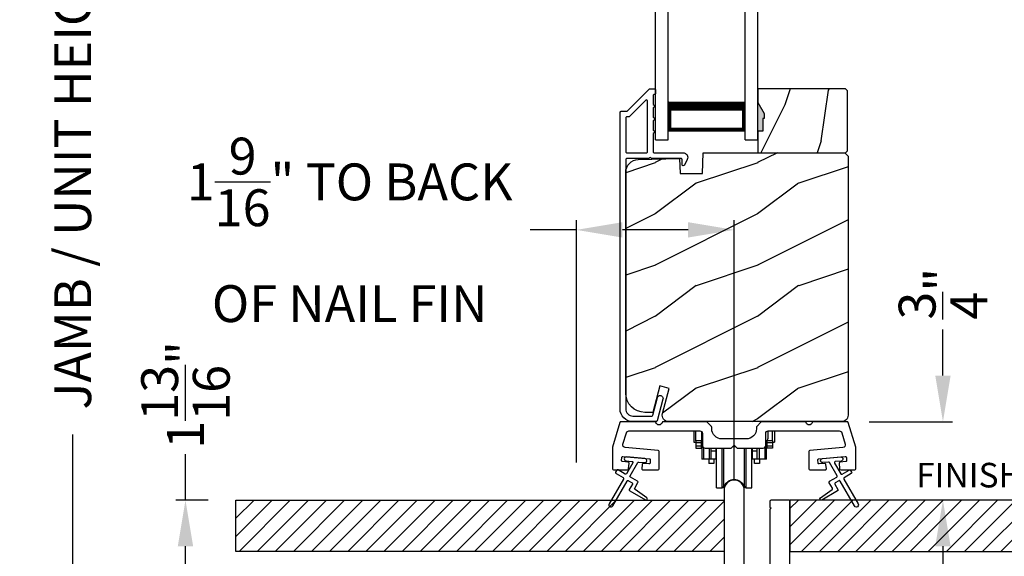
# Model space of a CAD drawing. Extents: x 3 to 156, y -731 to -665.
# Drawn here: x 9 to 19, y -717 to -712 of the extents above; entities that cross this region are included whole.
import ezdxf

# ---------------------------------------------------------------- set-up
doc = ezdxf.new("R2010")
doc.units = 0
doc.header["$LTSCALE"] = 2
doc.header["$MEASUREMENT"] = 0
doc.header["$PDMODE"] = 3
doc.layers.get('0').update_dxf_attribs({"linetype": 'CONTINUOUS'})
doc.layers.get('DEFPOINTS').update_dxf_attribs({"color": 3, "linetype": 'CONTINUOUS'})
doc.layers.add('Dim', color=7, linetype='CONTINUOUS')
doc.styles.get("Standard").update_dxf_attribs({"font": 'arial.ttf'})
doc.dimstyles.new('STANDARD 1.5', dxfattribs={"dimtxt": 0.36, "dimasz": 0.45, "dimexe": 0.09375, "dimexo": 0.27, "dimgap": 0.135, "dimtad": 0, "dimdec": 4, "dimzin": 0, "dimdsep": 46, "dimlunit": 4, "dimtxsty": 'STANDARD', "dimcen": 0, "dimadec": 5, "dimazin": 0, "dimtfac": 1, "dimtdec": 4, "dimtofl": 0, "dimtmove": 0, "dimatfit": 3, "dimfxl": 1, "dimtolj": 1, "dimtzin": 0, "dimarcsym": 0})

# ---------------------------------------------------------------- blocks, each defined once
blk = doc.blocks.new('*D236')
at = {"layer": 'DEFPOINTS', "color": 0, "transparency": 16777216}
for p in [(9.6261, -708.2105), (12.0862, -708.2105), (14.8472, -718.3223)]:
    blk.add_point(p, dxfattribs=at)
at = {"layer": 'Dim', "color": 0, "lineweight": -2, "transparency": 16777216}
for p, q in [((9.6261, -708.6605), (9.6261, -710.6564)), ((9.6261, -717.8723), (9.6261, -715.8763)), ((14.5772, -718.3223), (9.5323, -718.3223))]:
    blk.add_line(p, q, dxfattribs=at)
at = {"layer": 'Dim', "color": 0, "transparency": 16777216}
for points in [[(9.5511, -708.6605), (9.7011, -708.6605), (9.6261, -708.2105)], [(9.5511, -717.8723), (9.7011, -717.8723), (9.6261, -718.3223)]]:
    blk.add_solid(points, dxfattribs=at)
at = {"layer": 'Dim', "color": 0, "transparency": 16777216, "insert": (9.6261, -713.2664), "char_height": 0.36, "attachment_point": 5, "rotation": 90}
blk.add_mtext('\\A1;JAMB / UNIT HEIGHT', dxfattribs=at)
blk = doc.blocks.new('*D237')
at = {"layer": 'DEFPOINTS', "color": 0, "transparency": 16777216}
for p in [(8.4217, -708.2105), (12.0862, -708.2105), (13.3492, -719.1436)]:
    blk.add_point(p, dxfattribs=at)
at = {"layer": 'Dim', "color": 0, "lineweight": -2, "transparency": 16777216}
for p, q in [((8.4217, -708.6605), (8.4217, -710.3814)), ((8.4217, -718.6936), (8.4217, -716.9726)), ((13.0792, -719.1436), (8.3279, -719.1436))]:
    blk.add_line(p, q, dxfattribs=at)
at = {"layer": 'Dim', "color": 0, "transparency": 16777216}
for points in [[(8.3467, -708.6605), (8.4967, -708.6605), (8.4217, -708.2105)], [(8.3467, -718.6936), (8.4967, -718.6936), (8.4217, -719.1436)]]:
    blk.add_solid(points, dxfattribs=at)
at = {"layer": 'Dim', "color": 0, "transparency": 16777216, "insert": (8.4217, -713.677), "char_height": 0.36, "attachment_point": 5, "rotation": 90}
blk.add_mtext('\\A1;ROUGH OPENING HEIGHT', dxfattribs=at)
blk = doc.blocks.new('*D239')
at = {"color": 0, "lineweight": -2, "transparency": 16777216}
for p, q in [((14.5427, -716.1495), (14.5427, -713.7856)), ((16.0827, -716.1495), (16.0827, -713.7856)), ((14.5427, -713.8793), (14.0927, -713.8793)), ((15.6327, -713.8793), (14.9927, -713.8793))]:
    blk.add_line(p, q, dxfattribs=at)
at = {"color": 0, "transparency": 16777216}
for points in [[(14.9927, -713.8043), (14.9927, -713.9543), (14.5427, -713.8793)], [(15.6327, -713.8043), (15.6327, -713.9543), (16.0827, -713.8793)]]:
    blk.add_solid(points, dxfattribs=at)
at = {"layer": 'DEFPOINTS', "color": 0, "transparency": 16777216}
for p in [(14.5427, -713.8793), (14.5427, -716.4195), (16.0827, -716.4195)]:
    blk.add_point(p, dxfattribs=at)
at = {"color": 0, "transparency": 16777216, "insert": (12.3299, -713.8793), "char_height": 0.36, "attachment_point": 5}
blk.add_mtext('\\A1;1{\\H1x;\\S9/16;}" TO BACK^JOF NAIL FIN', dxfattribs=at)
blk = doc.blocks.new('*D240')
at = {"color": 0, "lineweight": -2, "transparency": 16777216}
for p, q in [((10.7266, -716.5179), (10.7266, -716.0679)), ((10.9499, -716.5179), (10.6329, -716.5179)), ((10.7266, -717.8723), (10.7266, -716.9679)), ((14.5772, -718.3223), (10.6329, -718.3223))]:
    blk.add_line(p, q, dxfattribs=at)
at = {"color": 0, "transparency": 16777216}
for points in [[(10.6516, -716.9679), (10.8016, -716.9679), (10.7266, -716.5179)], [(10.6516, -717.8723), (10.8016, -717.8723), (10.7266, -718.3223)]]:
    blk.add_solid(points, dxfattribs=at)
at = {"layer": 'DEFPOINTS', "color": 0, "transparency": 16777216}
for p in [(11.2199, -716.5179), (10.7266, -718.3223), (14.8472, -718.3223)]:
    blk.add_point(p, dxfattribs=at)
at = {"color": 0, "transparency": 16777216, "insert": (10.7266, -715.4901), "char_height": 0.36, "attachment_point": 5, "rotation": 90}
blk.add_mtext('\\A1;1{\\H1x;\\S13/16;}"', dxfattribs=at)
blk = doc.blocks.new('*D242')
at = {"color": 0, "lineweight": -2, "transparency": 16777216}
for p, q in [((18.1209, -715.3016), (18.1209, -714.8516)), ((17.4022, -715.7516), (18.2146, -715.7516)), ((18.2682, -716.5179), (18.0271, -716.5179)), ((18.1209, -716.9679), (18.1209, -717.4179))]:
    blk.add_line(p, q, dxfattribs=at)
at = {"color": 0, "transparency": 16777216}
for points in [[(18.0459, -715.3016), (18.1959, -715.3016), (18.1209, -715.7516)], [(18.0459, -716.9679), (18.1959, -716.9679), (18.1209, -716.5179)]]:
    blk.add_solid(points, dxfattribs=at)
at = {"layer": 'DEFPOINTS', "color": 0, "transparency": 16777216}
for p in [(17.1322, -715.7516), (18.1209, -715.7516), (18.5382, -716.5179)]:
    blk.add_point(p, dxfattribs=at)
at = {"color": 0, "transparency": 16777216, "insert": (18.1209, -714.5025), "char_height": 0.36, "attachment_point": 5, "rotation": 90}
blk.add_mtext('\\A1;{\\H1x;\\S3/4;}"', dxfattribs=at)
blk = doc.blocks.new('A$C01E81920')
for p, q in [((0, 0), (0, 3.9383)), ((0.125, 0), (0.125, 3.9383)), ((0.875, 0), (0.875, 3.9383)), ((1, 0), (1, 3.9383)), ((0.125, 0.375), (0.125, 0.0893)), ((0.875, 0.0893), (0.875, 0.3753)), ((0.125, 0.0893), (0.875, 0.0893)), ((0.875, 0.0893), (0.875, 0.0893)), ((0, 0), (0.125, 0)), ((0.875, 0), (1, 0))]:
    blk.add_line(p, q)
for points, const_width in [([(0.125, 0.3303), (0.875, 0.3303)], 0.09), ([(0.14, 0.0893), (0.14, 0.3303)], 0.03), ([(0.86, 0.0893), (0.86, 0.3303)], 0.03), ([(0.14, 0.1044), (0.86, 0.1044)], 0.03)]:
    blk.add_lwpolyline(points, dxfattribs=dict(const_width=const_width))
blk = doc.blocks.new('A$Cd931c4de')
for p, q in [((0, 0.6944), (0, 0.5827)), ((0.0197, 0.5965), (0.0197, 0.6944)), ((0.0787, 0.5965), (0.0787, 0.6864)), ((0.7244, 0.6241), (0.7244, 0.6941)), ((0.7677, 0.5965), (0.7677, 0.6944)), ((0.7874, 0.6944), (0.7874, 0.5847)), ((0, 0.5827), (0.0197, 0.5827)), ((0.0787, 0.5965), (0.0197, 0.5965)), ((0.0197, 0.5965), (0.0197, 0.5768)), ((0.0748, 0.5768), (0.0197, 0.5768)), ((0.0197, 0.5768), (0.0197, 0.5453)), ((0.0748, 0.5768), (0.0748, 0.5965)), ((0.0748, 0.5453), (0.0748, 0.5768)), ((0.0855, 0.5965), (0.0787, 0.5965)), ((0.0787, 0.5965), (0.0787, 0.4174)), ((0.7087, 0.5965), (0.703, 0.5965)), ((0.7087, 0.5965), (0.7087, 0.5992)), ((0.7677, 0.5965), (0.7087, 0.5965)), ((0.7087, 0.4174), (0.7087, 0.5965)), ((0.7126, 0.5965), (0.7126, 0.5768)), ((0.7677, 0.5768), (0.7126, 0.5768)), ((0.7126, 0.5768), (0.7126, 0.5453)), ((0.7677, 0.5965), (0.7677, 0.5768)), ((0.7677, 0.5847), (0.7874, 0.5847)), ((0.7677, 0.5768), (0.7677, 0.5453)), ((0.0748, 0.5453), (0.0197, 0.5453)), ((0.0197, 0.5453), (0.0197, 0.5256)), ((0.0197, 0.5256), (0.0748, 0.5256)), ((0.0748, 0.5256), (0.0748, 0.5453)), ((0.0953, 0.5308), (0.0953, 0.4174)), ((0.1508, 0.5256), (0.1508, 0.4174)), ((0.1673, 0.5256), (0.1673, 0.4961)), ((0.2185, 0.4961), (0.1673, 0.4961)), ((0.1673, 0.4961), (0.1673, 0.4174)), ((0.2185, 0.4961), (0.2185, 0.5256)), ((0.2185, 0.5217), (0.2205, 0.5217)), ((0.2185, 0.4174), (0.2185, 0.4961)), ((0.2205, 0.1378), (0.2205, 0.5256)), ((0.2756, 0.1378), (0.2756, 0.5256)), ((0.2938, 0.1499), (0.2938, 0.5256)), ((0.3819, 0.5434), (0.4065, 0.5434)), ((0.3937, 0.2166), (0.3937, 0.5434)), ((0.4936, 0.1499), (0.4936, 0.5256)), ((0.5118, 0.1378), (0.5118, 0.5256)), ((0.5669, 0.1378), (0.5669, 0.5256)), ((0.5669, 0.5217), (0.5689, 0.5217)), ((0.5689, 0.5256), (0.5689, 0.4961)), ((0.6201, 0.4961), (0.5689, 0.4961)), ((0.5689, 0.4961), (0.5689, 0.4174)), ((0.6201, 0.4961), (0.6201, 0.5256)), ((0.6201, 0.4174), (0.6201, 0.4961)), ((0.6366, 0.5256), (0.6366, 0.4174)), ((0.6921, 0.5301), (0.6921, 0.4174)), ((0.7677, 0.5453), (0.7126, 0.5453)), ((0.7126, 0.5453), (0.7126, 0.5256)), ((0.7677, 0.5256), (0.7126, 0.5256)), ((0.7677, 0.5453), (0.7677, 0.5256)), ((0.0953, 0.4174), (0.0787, 0.4174)), ((0.1508, 0.4174), (0.0953, 0.4174)), ((0.1476, 0.4174), (0.1476, 0.376)), ((0.1673, 0.4174), (0.1508, 0.4174)), ((0.2185, 0.4174), (0.1673, 0.4174)), ((0.1949, 0.4174), (0.1949, 0.376)), ((0.6201, 0.4174), (0.5689, 0.4174)), ((0.5925, 0.376), (0.5925, 0.4174)), ((0.6366, 0.4174), (0.6201, 0.4174)), ((0.6921, 0.4174), (0.6366, 0.4174)), ((0.6398, 0.4174), (0.6398, 0.376)), ((0.7087, 0.4174), (0.6921, 0.4174)), ((0.1949, 0.376), (0.1476, 0.376)), ((0.6398, 0.376), (0.5925, 0.376)), ((0.2205, 0.1378), (0.2756, 0.1378)), ((0.5118, 0.1378), (0.5669, 0.1378))]:
    blk.add_line(p, q)
for centre, radius, start, end in [((0.6968, 0.6241), 0.0276, 282.81133, 359.99638), ((0.3937, 0.1083), 0.1083, 90.00445, 157.37522), ((0.3937, 0.1083), 0.1083, 22.62449, 89.99568), ((0.2756, 0.1575), 0.0197, 269.98431, 337.39412), ((0.5118, 0.1575), 0.0197, 202.60745, 270.01498)]:
    blk.add_arc(centre, radius, start, end)

msp = doc.modelspace()

# ---------------------------------------------------------------- hatches: boundary and pattern name
h = msp.add_hatch()
h.set_pattern_fill('WOOD2', color=256, angle=45, pattern_type=2)
h.set_pattern_definition([(261.8699, (-768.59613, -733.02363), (0.707106636, 3.535533935), [0.5, -4.5]), (251.5651, (-767.95973, -732.8115), (1.52e-06, -1.4142139), [1.118034, -1.118034]), (243.4349, (-767.60618, -733.16505), (-0.70710822, -2.12131952), [0.632456, -2.529822])])
h.paths.add_polyline_path([(16.37732, -712.79056), (16.36132, -712.79056), (16.36132, -712.91556), (16.31432, -712.91556), (16.31432, -713.12656), (17.16932, -713.12656), (17.18932, -713.10656), (17.18932, -712.52156), (17.16932, -712.50156), (16.31432, -712.50156), (16.31432, -712.63444), (16.37732, -712.74356)])
h = msp.add_hatch(color=256)
h.dxf.hatch_style = 1
h.paths.add_polyline_path([(16.37732, -712.74356), (16.31432, -712.63444), (16.31432, -712.91556), (16.36132, -712.91556), (16.36132, -712.79056), (16.37732, -712.79056)])
h = msp.add_hatch()
h.set_pattern_fill('WOOD2', color=256, pattern_type=2)
h.set_pattern_definition([(216.8699, (-1601.28952, -713.42506), (2.999999918, 2.000000123), [0.5, -4.5]), (206.5651, (-1600.6895, -713.72506), (-0.99999916, -1.00000131), [1.118034, -1.118034]), (198.4349, (-1600.68952, -714.22506), (-2.000000435, -0.999998403), [0.632456, -2.529822])])
edge = h.paths.add_edge_path()
edge.add_line((15.55524, -713.32966), (15.77304, -713.32966))
edge.add_line((15.77304, -713.32966), (15.78013, -713.12656))
edge.add_line((15.78013, -713.12656), (17.16324, -713.12656))
edge.add_line((17.16324, -713.12656), (17.19524, -713.15856))
edge.add_line((17.19524, -713.15856), (17.19524, -715.68856))
edge.add_arc((17.13224, -715.68857), 0.06299, -90.004683, 0.002815, ccw=False)
edge.add_line((17.13224, -715.75156), (15.44364, -715.75156))
edge.add_arc((15.44364, -715.68906), 0.0625, 165.00104, 270.000897, ccw=False)
edge.add_line((15.38327, -715.67289), (15.44928, -715.42656))
edge.add_line((15.44928, -715.42656), (15.35846, -715.40223))
edge.add_line((15.35846, -715.40223), (15.28924, -715.66056))
edge.add_line((15.28924, -715.66056), (15.21224, -715.66056))
edge.add_arc((15.21224, -715.47256), 0.188, 180.001613, 269.99879, ccw=False)
edge.add_line((15.02424, -715.47256), (15.02424, -713.31856))
edge.add_arc((15.15023, -713.31856), 0.126, 91.499451, 180.00156, ccw=False)
edge.add_line((15.14694, -713.1926), (15.55008, -713.18204))
edge.add_line((15.55008, -713.18204), (15.55524, -713.32966))
h = msp.add_hatch()
h.set_pattern_fill('ANSI31', color=256)
h.set_pattern_definition([(45, (11.2199, -716.51794), (-0.0883883, 0.0883883), [])])
h.paths.add_polyline_path([(15.98424, -717.01793), (11.2199, -717.01793), (11.2199, -716.51794), (15.98424, -716.51794)])
h = msp.add_hatch()
h.set_pattern_fill('ANSI31', color=256)
h.set_pattern_definition([(45, (5.2199, -716.51794), (-0.0883883, 0.0883883), [])])
h.paths.add_polyline_path([(21.09924, -716.51794), (16.62794, -716.51794), (16.62794, -717.01793), (21.09924, -717.01793)])

# ---------------------------------------------------------------- linework, layer by layer
for points in [[(15.33061, -715.74416, -0.3393778), (15.32095, -715.75156), (15.09424, -715.75156, -0.4142136), (14.96924, -715.62656), (14.96924, -712.73207, -0.4142136), (14.97924, -712.72207), (15.03109, -712.72207, 0.1989124), (15.03816, -712.71914), (15.25281, -712.50449, -0.1989124), (15.25988, -712.50156), (15.30424, -712.50156, -0.4142136), (15.31424, -712.51156), (15.31424, -712.54656, -0.4142136), (15.30424, -712.55656), (15.30287, -712.55656, 0.4142136), (15.29287, -712.56656), (15.29287, -712.65696, -1), (15.29287, -712.68696), (15.29287, -712.78196, -1), (15.29287, -712.81196), (15.29287, -712.90696, -1), (15.29287, -712.93696), (15.29287, -713.11656, 0.4142136), (15.30287, -713.12656), (15.58487, -713.12656, -0.5600269), (15.62496, -713.19199), (15.59693, -713.24701, -0.7883364), (15.57424, -713.24156), (15.57424, -713.19156, 0.4142136), (15.56424, -713.18156), (15.27287, -713.18156, 1), (15.25287, -713.18156), (15.03424, -713.18156, 0.4142136), (15.02424, -713.19156), (15.02424, -715.62656, 0.4142136), (15.09424, -715.69656), (15.27876, -715.69656, 0.3393778), (15.28842, -715.68916), (15.33462, -715.51692, -1), (15.38774, -715.53117)], [(15.02424, -713.11656, 0.4142664), (15.03424, -713.12656), (15.22787, -713.12656, 0.4143079), (15.23787, -713.11656), (15.23787, -712.62135, 0.6683162), (15.2208, -712.61428), (15.06095, -712.77414, -0.1979579), (15.05388, -712.77707), (15.03424, -712.77707, 0.4141289), (15.02424, -712.78706)], [(15.05396, -712.77656), (15.03432, -712.77656, 0.4142664), (15.02432, -712.78656), (15.02432, -713.11656, 0.4142664), (15.03432, -713.12656), (15.22796, -713.12656, 0.4143079), (15.23796, -713.11656), (15.23796, -712.62084, 0.6683162), (15.22089, -712.61377), (15.06103, -712.77363, -0.1990909)], [(15.55524, -713.32966), (15.77304, -713.32966), (15.78013, -713.12656), (17.16324, -713.12656), (17.19524, -713.15856), (17.19524, -715.68856, -0.4142519), (17.13224, -715.75156), (15.44364, -715.75156, -0.4931447), (15.38327, -715.67289), (15.44928, -715.42656), (15.35846, -715.40223), (15.28924, -715.66056), (15.21224, -715.66056, -0.4141991), (15.02424, -715.47256), (15.02424, -713.31856, -0.406577), (15.14694, -713.1926), (15.55008, -713.18204)], [(16.30391, -715.79863, 0.199074), (16.30099, -715.80571), (16.30099, -715.82031, -0.4142456), (16.20099, -715.92031), (15.96349, -715.92031, -0.4142456), (15.86349, -715.82031), (15.86349, -715.80571, 0.199074), (15.86056, -715.79863), (15.81641, -715.75449, 0.1990909), (15.80934, -715.75157), (15.38939, -715.75157, 0.3443692), (15.37968, -715.75914, -0.7808238), (15.31905, -715.75914, 0.3443398), (15.30935, -715.75157), (14.97718, -715.75157, 0.3312674), (14.9676, -715.75869), (14.89516, -716.00016, 0.0728879), (14.89474, -716.00303), (14.89474, -716.21239, 0.4141497), (14.90474, -716.22239), (15.04173, -716.22239, 0.3892787), (15.0517, -716.21326), (15.05658, -716.15739, 0.4141844), (15.04749, -716.14656), (14.9927, -716.14177, -0.4142924), (14.98361, -716.13093), (14.98623, -716.10105, -0.4142637), (14.99706, -716.09196), (15.25507, -716.11453, -0.4143027), (15.26416, -716.12537), (15.26155, -716.15525, -0.4144295), (15.25072, -716.16434), (15.19593, -716.15955, 0.4144295), (15.18509, -716.16864), (15.18134, -716.21152, 0.440059), (15.1913, -716.22239), (15.34144, -716.22239, 0.4141497), (15.35144, -716.21239), (15.35144, -716.04178, 0.3888688), (15.34231, -716.03182), (15.01949, -716.00358, -0.4754002), (14.99772, -715.97149), (15.03135, -715.85938, -0.3312354), (15.0553, -715.84156), (15.74849, -715.84156, -0.4142555), (15.77349, -715.86656), (15.77349, -715.98531, 0.4142555), (15.79849, -716.01032), (16.05224, -716.01032), (16.08224, -715.98032), (16.11224, -716.01032), (16.36599, -716.01032, 0.4142573), (16.39099, -715.98531), (16.39099, -715.86656, -0.4142614), (16.41599, -715.84156), (17.10917, -715.84156, -0.3312295), (17.13312, -715.85938), (17.16675, -715.97149, -0.475392), (17.14498, -716.00358), (16.82216, -716.03182, 0.3888527), (16.81303, -716.04178), (16.81303, -716.21239, 0.414154), (16.82303, -716.22239), (16.97317, -716.22239, 0.4400692), (16.98313, -716.21152), (16.97938, -716.16864, 0.4144262), (16.96855, -716.15955), (16.91376, -716.16434, -0.4144262), (16.90292, -716.15525), (16.90031, -716.12537, -0.4142976), (16.9094, -716.11453), (17.16741, -716.09196, -0.4142637), (17.17825, -716.10105), (17.18086, -716.13093, -0.4142817), (17.17177, -716.14177), (17.11698, -716.14656, 0.4141896), (17.10789, -716.15739), (17.11278, -716.21326, 0.3892787), (17.12274, -716.22239), (17.25974, -716.22239, 0.4141497), (17.26974, -716.21239), (17.26974, -716.00303, 0.0729373), (17.26931, -716.00016), (17.19687, -715.75869, 0.3312568), (17.1873, -715.75157), (16.85513, -715.75157, 0.3443586), (16.84542, -715.75914, -0.7808238), (16.78479, -715.75914, 0.3443586), (16.77509, -715.75157), (16.35513, -715.75157, 0.1990947), (16.34806, -715.75449)], [(14.99886, -716.29768, -0.4141981), (15.00252, -716.31134), (14.86252, -716.55383, 0.9998617), (14.89716, -716.57383), (15.03716, -716.33134, -0.4143332), (15.05082, -716.32768), (15.08576, -716.34786, -0.4141712), (15.08942, -716.36152), (15.05942, -716.41348, 0.4141512), (15.06308, -716.42714), (15.2168, -716.51589, 0.9571518), (15.23022, -716.49482), (15.11554, -716.41453, -0.3887539), (15.11262, -716.40134), (15.14406, -716.34687, 0.4141512), (15.1404, -716.33321), (15.07082, -716.29304, -0.4141512), (15.06716, -716.27938), (15.14154, -716.15055, -0.2914388), (15.15107, -716.14558), (15.20776, -716.15055, 1.0000428), (15.21124, -716.1107), (15.03193, -716.09501, 1.0000428), (15.02844, -716.13486), (15.08512, -716.13982, -0.5485442), (15.09291, -716.15478), (15.03252, -716.25938, -0.4143347), (15.01886, -716.26304), (14.94958, -716.22304, 0.4143332), (14.93592, -716.2267), (14.92592, -716.24402, 0.4141623), (14.92958, -716.25768)]]:
    msp.add_lwpolyline(points, format="xyb", close=True)
msp.add_lwpolyline([(16.37732, -712.79056), (16.36132, -712.79056), (16.36132, -712.91556), (16.31432, -712.91556), (16.31432, -713.12656), (17.16932, -713.12656), (17.18932, -713.10656), (17.18932, -712.52156), (17.16932, -712.50156), (16.31432, -712.50156), (16.31432, -712.63444), (16.37732, -712.74356)], close=True)
for points in [[(17.12358, -716.09579, -0.9999316), (17.12707, -716.13564), (17.07038, -716.1406, 0.548553), (17.0626, -716.15556), (17.12299, -716.26017, 0.4143351), (17.13665, -716.26383), (17.20593, -716.22383, -0.4143351), (17.21959, -716.22749), (17.22959, -716.24481, -0.4142036), (17.22593, -716.25847), (17.15665, -716.29847, 0.4141567), (17.15299, -716.31213), (17.29299, -716.55461, -1.0000688), (17.25835, -716.57462), (17.11835, -716.33213, 0.4143343), (17.10469, -716.32847), (17.06975, -716.34864, 0.4141567), (17.06609, -716.3623), (17.09609, -716.41426, -0.4141567), (17.09243, -716.42792), (16.93871, -716.51667, -0.957208), (16.92529, -716.49561), (17.03996, -716.41531, 0.3887409), (17.04289, -716.40212), (17.01145, -716.34766, -0.4143777), (17.01511, -716.334), (17.08469, -716.29383, 0.4141589), (17.08835, -716.28016), (17.01396, -716.15133, 0.2918893), (17.00443, -716.14637), (16.94775, -716.15133, -1.0000374), (16.94426, -716.11148), (17.12532, -716.09572)], [(16.18109, -717.43329), (16.18109, -716.41951, 0.9999747), (15.98424, -716.41951), (15.98424, -717.25439, -0.4142998)], [(16.62794, -717.25439), (16.62794, -716.53047, 0.4326282), (16.61615, -716.51794), (16.4429, -716.51794, 0.4141777), (16.43109, -716.52974), (16.43109, -716.58486), (16.4429, -716.59667), (16.43109, -716.60848), (16.43109, -717.43329, -0.4143041)]]:
    msp.add_lwpolyline(points, format="xyb")
at = {"color": 0, "linetype": 'Continuous'}
for points in [[(15.98424, -717.01793), (11.2199, -717.01793), (11.2199, -716.51794), (15.98424, -716.51794)], [(21.09924, -716.51794), (16.62794, -716.51794), (16.62794, -717.01793), (21.09924, -717.01793)]]:
    msp.add_lwpolyline(points, close=True, dxfattribs=at)

# ---------------------------------------------------------------- block references
for name, p in [('A$C01E81920', (15.31432, -713.00156)), ('A$Cd931c4de', (15.68896, -716.53596))]:
    msp.add_blockref(name, p)

# ---------------------------------------------------------------- texts
at = {"insert": (17.8595, -716.15355), "char_height": 0.24, "attachment_point": 1}
msp.add_mtext_dynamic_manual_height_columns('FINISHED SURFACE', width=3.2824235, gutter_width=1.2, heights=[-0.24819], dxfattribs=at)

# ---------------------------------------------------------------- dimensions: what is measured, and where the dimension line sits
dim = msp.add_linear_dim(base=(14.54266, -713.87934), p1=(16.08266, -716.41951), p2=(14.54266, -716.41951), text='<> TO BACK^JOF NAIL FIN', dimstyle='STANDARD 1.5', override={"dimpost": '\\X'})
dim.commit()
dim.dimension.update_dxf_attribs({"geometry": '*D239', "text_midpoint": (12.32993, -713.87934)})
for base, p1, p2, picture, middle in [((18.12087, -715.75156), (18.53818, -716.51794), (17.13224, -715.75156), '*D242', (18.12087, -714.50255)), ((10.72662, -718.32231), (11.2199, -716.51794), (14.84724, -718.32231), '*D240', (10.72662, -715.49006))]:
    dim = msp.add_linear_dim(base=base, p1=p1, p2=p2, angle=90, dimstyle='STANDARD 1.5', override={"dimpost": '\\X'})
    dim.commit()
    dim.dimension.update_dxf_attribs({"geometry": picture, "text_midpoint": middle, "dimtype": 160})
at = {"layer": 'Dim'}
for base, p1, text, override, picture, middle in [((8.42166, -708.21046), (13.34924, -719.14356), 'ROUGH OPENING HEIGHT', {"dimpost": '\\X', "dimse2": 1, "dimtmove": 0}, '*D237', (8.42166, -713.67701)), ((9.62609, -708.21046), (14.84724, -718.32231), 'JAMB / UNIT HEIGHT', {"dimpost": '\\X', "dimse2": 1}, '*D236', (9.62609, -713.26638))]:
    dim = msp.add_linear_dim(base=base, p1=p1, p2=(12.08615, -708.21046), angle=90, text=text, dimstyle='STANDARD 1.5', override=override, dxfattribs=at)
    dim.commit()
    dim.dimension.update_dxf_attribs({"geometry": picture, "text_midpoint": middle})

doc.saveas('drawing.dxf')
